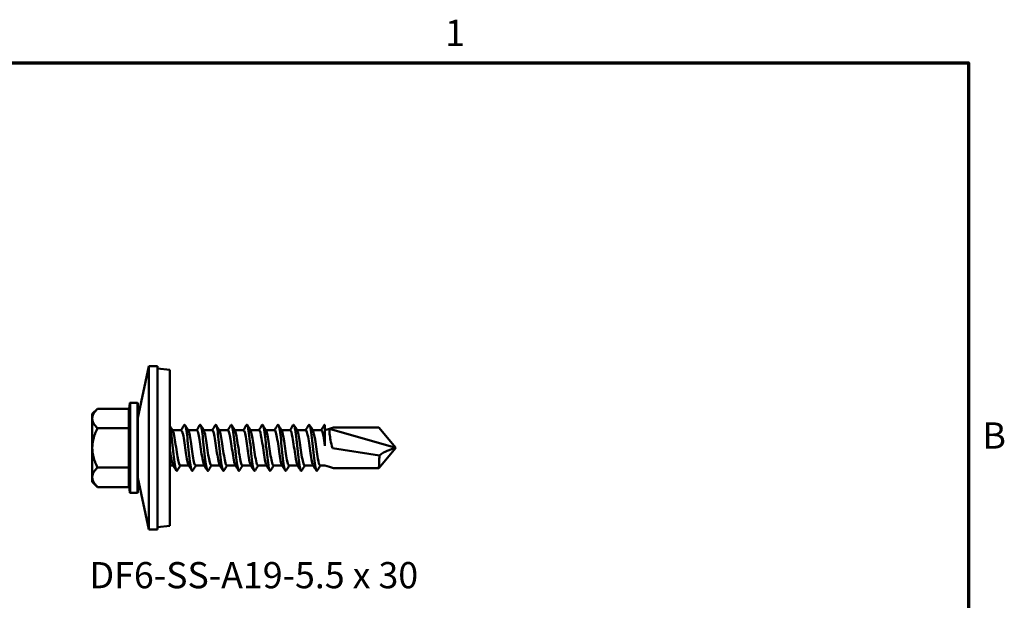
# Model space of a CAD drawing. Units: millimetres. Extents: x 3 to 1802, y -86 to 213.
# Drawn here: x 159 to 274, y 144 to 211 of the extents above; entities that cross this region are included whole.
import ezdxf

# ---------------------------------------------------------------- set-up
doc = ezdxf.new("R2010")
doc.units = ezdxf.units.MM
for name, color, linetype, lineweight in [('Border (ANSI)', 7, 'Continuous', 70), ('Symbol (ANSI)', 7, 'Continuous', 25), ('Visible (ANSI)', 7, 'Continuous', 50), ('Visible Narrow (ANSI)', 7, 'Continuous', 35)]:
    doc.layers.add(name, color=color, linetype=linetype, lineweight=lineweight)
doc.styles.add('Note Text (ANSI)', font='tahoma.ttf')

# ---------------------------------------------------------------- blocks, each defined once
blk = doc.blocks.new('Borders Default Border')
at = {"layer": 'Border (ANSI)', "flags": 128}
blk.add_lwpolyline([(9.65, 9.65), (9.65, 206.25), (269.75, 206.25), (269.75, 9.65), (9.65, 9.65)], dxfattribs=at)
at = {"layer": 'Border (ANSI)', "char_height": 3.05, "attachment_point": 7, "style": 'Note Text (ANSI)'}
for s, insert in [('1', (208.86, 207.26)), ('B', (271.36, 160.4))]:
    blk.add_mtext(s, dxfattribs=dict(at, insert=insert))
blk = doc.blocks.new('DF6-SS-A19-5.5 x 30')
at = {"layer": 'Visible (ANSI)'}
for p, q in [((-3.73, 3.48), (-2.46, 9.5)), ((-2.46, -9.5), (-2.46, 9.5)), ((-1.44, 9.5), (-2.46, 9.5)), ((-1.44, -9.5), (-1.44, 9.5)), ((0, 9.07), (-1.44, 9.24)), ((0, 9.07), (0, -9.07)), ((-4.73, 4.59), (-4.68, 5.16)), ((-3.83, 5.25), (-4.58, 5.25)), ((-3.73, 5.15), (-3.73, -5.15)), ((-9.03, 3.95), (-8.42, 4.56)), ((-9.03, 3.42), (-9.03, 3.95)), ((-4.81, 4.56), (-8.42, 4.56)), ((-4.73, 2.46), (-4.73, 4.55)), ((-9.03, 0), (-9.03, 3.42)), ((18.03, 2.67), (18.03, 0.24)), ((19.03, 2.35), (18.55, 2.2)), ((19.03, 2.35), (24.31, 2.35)), ((26.28, 0), (24.31, 2.35)), ((-8.42, 2.28), (-4.81, 2.28)), ((-4.73, -2.09), (-4.73, 2.09)), ((0.3, 2.04), (1.32, 2.04)), ((2.11, 2.04), (3.13, 2.04)), ((3.92, 2.04), (4.94, 2.04)), ((5.73, 2.04), (6.75, 2.04)), ((7.54, 2.04), (8.56, 2.04)), ((9.35, 2.04), (10.37, 2.04)), ((11.16, 2.04), (12.18, 2.04)), ((12.97, 2.04), (13.99, 2.04)), ((14.78, 2.04), (15.8, 2.04)), ((16.59, 2.04), (17.61, 2.04)), ((18.03, 2.04), (18.55, 2.2)), ((18.55, 2.2), (26.28, 0)), ((-9.03, -3.42), (-9.03, 0)), ((26.28, 0), (24.31, -2.35)), ((18.92, -0.05), (24.36, -0.88)), ((-4.81, -2.28), (-8.42, -2.28)), ((0, -2.04), (0.38, -2.04)), ((1.17, -2.04), (2.19, -2.04)), ((2.98, -2.04), (4, -2.04)), ((4.79, -2.04), (5.81, -2.04)), ((6.6, -2.04), (7.62, -2.04)), ((8.41, -2.04), (9.43, -2.04)), ((10.22, -2.04), (11.24, -2.04)), ((12.03, -2.04), (13.05, -2.04)), ((13.84, -2.04), (14.86, -2.04)), ((15.65, -2.04), (16.67, -2.04)), ((17.46, -2.04), (18.03, -2.04)), ((18.03, -2.04), (18.55, -2.2)), ((19.03, -2.35), (18.55, -2.2)), ((-9.03, -3.95), (-9.03, -3.42)), ((-4.73, -4.55), (-4.73, -2.46)), ((19.03, -2.35), (24.31, -2.35)), ((-9.03, -3.95), (-8.42, -4.56)), ((-4.81, -4.56), (-8.42, -4.56)), ((-3.73, -3.47), (-2.46, -9.5)), ((-4.73, -4.59), (-4.68, -5.16)), ((-3.83, -5.25), (-4.58, -5.25)), ((0, -9.07), (-1.44, -9.24)), ((-1.44, -9.5), (-2.46, -9.5))]:
    blk.add_line(p, q, dxfattribs=at)
for centre, start, end in [((-4.58, 5.15), 90, 175), ((-3.83, 5.15), 0, 90), ((-4.58, -5.15), 185, 270), ((-3.83, -5.15), 270, 0)]:
    blk.add_arc(centre, 0.1, start, end, dxfattribs=at)
for points, knots in [([(-4.81, 4.56), (-4.8, 4.56), (-4.79, 4.56), (-4.76, 4.57), (-4.75, 4.57), (-4.74, 4.59), (-4.73, 4.59), (-4.73, 4.59)], [0, 0, 0, 0, 0.003617399, 0.003617399, 0.007918043, 0.007918043, 0.009110963, 0.009110963, 0.009110963, 0.009110963]), ([(-4.73, 4.59), (-4.73, 4.59), (-4.73, 4.59), (-4.73, 4.58), (-4.73, 4.57), (-4.73, 4.56), (-4.73, 4.56), (-4.73, 4.56), (-4.73, 4.56), (-4.73, 4.56)], [0.012364268, 0.012364268, 0.012364268, 0.012364268, 0.014624085, 0.014624085, 0.019699054, 0.019699054, 0.022081545, 0.022081545, 0.022301311, 0.022301311, 0.022301311, 0.022301311]), ([(-4.73, 2.3), (-4.73, 2.29), (-4.74, 2.29), (-4.75, 2.29), (-4.76, 2.28), (-4.79, 2.28), (-4.8, 2.28), (-4.81, 2.28)], [0.002494915, 0.002494915, 0.002494915, 0.002494915, 0.003709506, 0.003709506, 0.008022038, 0.008022038, 0.011651919, 0.011651919, 0.011651919, 0.011651919]), ([(-4.73, 2.44), (-4.73, 2.44), (-4.73, 2.44), (-4.73, 2.42), (-4.73, 2.41), (-4.73, 2.37), (-4.73, 2.33), (-4.73, 2.3)], [-0.00020347, -0.00020347, -0.00020347, -0.00020347, 0, 0, 0.00590178, 0.00590178, 0.01708934, 0.01708934, 0.01708934, 0.01708934]), ([(-4.73, 2.3), (-4.73, 2.26), (-4.73, 2.21), (-4.73, 2.16), (-4.73, 2.14), (-4.73, 2.12), (-4.73, 2.12), (-4.73, 2.12)], [0.0138009, 0.0138009, 0.0138009, 0.0138009, 0.02445728, 0.02445728, 0.03007886, 0.03007886, 0.03027267, 0.03027267, 0.03027267, 0.03027267]), ([(0, 2.49), (0.08, 2.21), (0.15, 1.67), (0.23, 1.01), (0.33, 0.14), (0.43, -0.92), (0.53, -1.66), (0.63, -2.41), (0.74, -2.81), (0.84, -2.66), (0.84, -2.66), (0.84, -2.65), (0.85, -2.65)], [16.098736, 16.098736, 16.098736, 16.098736, 16.895296, 16.895296, 16.895296, 17.943459, 17.943459, 17.943459, 19.005335, 19.005335, 19.005335, 19.032623, 19.032623, 19.032623, 19.032623]), ([(1.64, 2.64), (1.68, 2.71), (1.72, 2.71), (1.75, 2.64), (1.86, 2.46), (1.96, 1.74), (2.06, 0.84), (2.16, -0.06), (2.26, -1.12), (2.36, -1.82), (2.46, -2.49), (2.56, -2.81), (2.66, -2.65)], [21.808081, 21.808081, 21.808081, 21.808081, 22.185931, 22.185931, 22.185931, 23.244509, 23.244509, 23.244509, 24.302304, 24.302304, 24.302304, 25.315808, 25.315808, 25.315808, 25.315808]), ([(3.45, 2.64), (3.5, 2.71), (3.54, 2.71), (3.58, 2.61), (3.68, 2.37), (3.78, 1.62), (3.88, 0.71), (3.98, -0.21), (4.09, -1.24), (4.19, -1.91), (4.28, -2.52), (4.37, -2.8), (4.47, -2.65)], [28.091267, 28.091267, 28.091267, 28.091267, 28.525988, 28.525988, 28.525988, 29.580117, 29.580117, 29.580117, 30.633561, 30.633561, 30.633561, 31.598994, 31.598994, 31.598994, 31.598994]), ([(5.26, 2.64), (5.31, 2.72), (5.35, 2.7), (5.4, 2.59), (5.5, 2.32), (5.6, 1.55), (5.7, 0.63), (5.8, -0.28), (5.9, -1.31), (6, -1.96), (6.09, -2.54), (6.18, -2.8), (6.28, -2.65)], [34.374452, 34.374452, 34.374452, 34.374452, 34.840805, 34.840805, 34.840805, 35.891062, 35.891062, 35.891062, 36.940728, 36.940728, 36.940728, 37.882179, 37.882179, 37.882179, 37.882179]), ([(7.07, 2.64), (7.12, 2.72), (7.17, 2.7), (7.21, 2.58), (7.31, 2.31), (7.41, 1.53), (7.51, 0.62), (7.61, -0.3), (7.71, -1.32), (7.81, -1.96), (7.9, -2.54), (8, -2.8), (8.09, -2.65)], [40.657637, 40.657637, 40.657637, 40.657637, 41.133788, 41.133788, 41.133788, 42.180728, 42.180728, 42.180728, 43.227168, 43.227168, 43.227168, 44.165364, 44.165364, 44.165364, 44.165364]), ([(8.88, 2.64), (8.94, 2.73), (8.99, 2.69), (9.04, 2.53), (9.14, 2.19), (9.24, 1.35), (9.35, 0.41), (9.45, -0.54), (9.55, -1.54), (9.65, -2.13), (9.73, -2.59), (9.81, -2.78), (9.9, -2.65)], [46.940823, 46.940823, 46.940823, 46.940823, 47.480269, 47.480269, 47.480269, 48.543509, 48.543509, 48.543509, 49.605011, 49.605011, 49.605011, 50.44855, 50.44855, 50.44855, 50.44855]), ([(10.69, 2.64), (10.75, 2.74), (10.81, 2.68), (10.87, 2.45), (10.97, 2.06), (11.07, 1.18), (11.17, 0.24), (11.28, -0.7), (11.38, -1.67), (11.48, -2.21), (11.55, -2.62), (11.63, -2.77), (11.71, -2.65)], [53.224008, 53.224008, 53.224008, 53.224008, 53.835001, 53.835001, 53.835001, 54.888826, 54.888826, 54.888826, 55.94131, 55.94131, 55.94131, 56.731735, 56.731735, 56.731735, 56.731735]), ([(12.5, 2.64), (12.57, 2.74), (12.63, 2.67), (12.69, 2.43), (12.79, 2.02), (12.89, 1.14), (12.99, 0.2), (13.09, -0.78), (13.2, -1.78), (13.3, -2.29), (13.37, -2.64), (13.44, -2.76), (13.52, -2.64)], [59.507193, 59.507193, 59.507193, 59.507193, 60.139098, 60.139098, 60.139098, 61.185814, 61.185814, 61.185814, 62.279117, 62.279117, 62.279117, 63.01492, 63.01492, 63.01492, 63.01492]), ([(14.31, 2.64), (14.38, 2.76), (14.46, 2.64), (14.53, 2.3), (14.63, 1.81), (14.73, 0.86), (14.83, -0.08), (14.93, -1.03), (15.03, -1.94), (15.13, -2.38), (15.2, -2.66), (15.26, -2.75), (15.33, -2.64)], [65.790378, 65.790378, 65.790378, 65.790378, 66.522436, 66.522436, 66.522436, 67.575577, 67.575577, 67.575577, 68.626163, 68.626163, 68.626163, 69.298106, 69.298106, 69.298106, 69.298106]), ([(16.12, 2.64), (16.2, 2.76), (16.27, 2.63), (16.35, 2.24), (16.45, 1.71), (16.55, 0.75), (16.65, -0.19), (16.75, -1.13), (16.85, -2.01), (16.95, -2.42), (17.01, -2.67), (17.07, -2.74), (17.14, -2.64)], [72.073564, 72.073564, 72.073564, 72.073564, 72.846686, 72.846686, 72.846686, 73.898603, 73.898603, 73.898603, 74.945883, 74.945883, 74.945883, 75.581291, 75.581291, 75.581291, 75.581291]), ([(0.33, 1.97), (0.4, 1.86), (0.47, 1.57), (0.54, 1.18), (0.65, 0.54), (0.76, -0.35), (0.87, -1.02), (0.97, -1.64), (1.07, -2.03), (1.17, -2.04)], [22.231024, 22.231024, 22.231024, 22.231024, 22.947388, 22.947388, 22.947388, 24.085788, 24.085788, 24.085788, 25.132741, 25.132741, 25.132741, 25.132741]), ([(1.32, 2.03), (1.39, 2.03), (1.46, 1.86), (1.52, 1.55), (1.63, 1.04), (1.74, 0.19), (1.85, -0.56), (1.95, -1.25), (2.05, -1.81), (2.16, -1.98)], [21.991149, 21.991149, 21.991149, 21.991149, 22.701996, 22.701996, 22.701996, 23.837532, 23.837532, 23.837532, 24.892866, 24.892866, 24.892866, 24.892866]), ([(2.14, 1.98), (2.16, 1.96), (2.17, 1.94), (2.18, 1.91), (2.29, 1.64), (2.4, 0.93), (2.5, 0.17), (2.61, -0.6), (2.72, -1.39), (2.83, -1.77), (2.88, -1.95), (2.93, -2.03), (2.98, -2.03)], [28.514209, 28.514209, 28.514209, 28.514209, 28.62984, 28.62984, 28.62984, 29.76357, 29.76357, 29.76357, 30.896427, 30.896427, 30.896427, 31.415927, 31.415927, 31.415927, 31.415927]), ([(3.13, 2.04), (3.14, 2.04), (3.15, 2.04), (3.16, 2.03), (3.27, 1.96), (3.37, 1.41), (3.48, 0.69), (3.59, -0.04), (3.7, -0.9), (3.81, -1.45), (3.86, -1.71), (3.91, -1.89), (3.97, -1.97)], [28.274334, 28.274334, 28.274334, 28.274334, 28.370747, 28.370747, 28.370747, 29.501921, 29.501921, 29.501921, 30.632282, 30.632282, 30.632282, 31.176051, 31.176051, 31.176051, 31.176051]), ([(3.95, 1.97), (4.01, 1.87), (4.07, 1.65), (4.13, 1.33), (4.24, 0.75), (4.35, -0.13), (4.46, -0.83), (4.57, -1.53), (4.68, -2.02), (4.78, -2.04), (4.79, -2.04), (4.79, -2.04), (4.79, -2.04)], [34.797395, 34.797395, 34.797395, 34.797395, 35.419536, 35.419536, 35.419536, 36.548333, 36.548333, 36.548333, 37.676376, 37.676376, 37.676376, 37.699112, 37.699112, 37.699112, 37.699112]), ([(4.94, 2.03), (5, 2.03), (5.05, 1.92), (5.11, 1.7), (5.22, 1.27), (5.33, 0.46), (5.43, -0.29), (5.54, -1.05), (5.65, -1.72), (5.76, -1.95), (5.76, -1.96), (5.77, -1.97), (5.78, -1.98)], [34.557519, 34.557519, 34.557519, 34.557519, 35.145999, 35.145999, 35.145999, 36.272594, 36.272594, 36.272594, 37.398493, 37.398493, 37.398493, 37.459236, 37.459236, 37.459236, 37.459236]), ([(5.76, 1.98), (5.87, 1.8), (5.98, 1.19), (6.08, 0.47), (6.19, -0.28), (6.3, -1.11), (6.41, -1.59), (6.47, -1.88), (6.54, -2.03), (6.6, -2.03)], [41.08058, 41.08058, 41.08058, 41.08058, 42.181402, 42.181402, 42.181402, 43.305967, 43.305967, 43.305967, 43.982297, 43.982297, 43.982297, 43.982297]), ([(6.75, 2.04), (6.85, 2.04), (6.95, 1.63), (7.05, 1.01), (7.16, 0.34), (7.27, -0.54), (7.38, -1.16), (7.45, -1.57), (7.52, -1.85), (7.59, -1.97)], [40.840704, 40.840704, 40.840704, 40.840704, 41.895514, 41.895514, 41.895514, 43.018219, 43.018219, 43.018219, 43.742422, 43.742422, 43.742422, 43.742422]), ([(7.57, 1.97), (7.62, 1.9), (7.66, 1.76), (7.71, 1.55), (7.82, 1.05), (7.93, 0.21), (8.03, -0.53), (8.14, -1.28), (8.25, -1.89), (8.36, -2.01), (8.38, -2.03), (8.39, -2.04), (8.41, -2.04)], [47.363765, 47.363765, 47.363765, 47.363765, 47.831317, 47.831317, 47.831317, 48.955259, 48.955259, 48.955259, 50.101783, 50.101783, 50.101783, 50.265482, 50.265482, 50.265482, 50.265482]), ([(8.56, 2.03), (8.6, 2.03), (8.65, 1.97), (8.69, 1.82), (8.8, 1.48), (8.91, 0.7), (9.02, -0.07), (9.13, -0.85), (9.24, -1.58), (9.35, -1.88), (9.37, -1.92), (9.38, -1.96), (9.4, -1.98)], [47.12389, 47.12389, 47.12389, 47.12389, 47.588359, 47.588359, 47.588359, 48.730447, 48.730447, 48.730447, 49.87045, 49.87045, 49.87045, 50.025607, 50.025607, 50.025607, 50.025607]), ([(9.38, 1.98), (9.48, 1.81), (9.58, 1.29), (9.68, 0.63), (9.79, -0.11), (9.9, -0.97), (10.01, -1.5), (10.08, -1.84), (10.15, -2.03), (10.22, -2.03)], [53.64695, 53.64695, 53.64695, 53.64695, 54.666139, 54.666139, 54.666139, 55.802229, 55.802229, 55.802229, 56.548668, 56.548668, 56.548668, 56.548668]), ([(10.37, 2.04), (10.47, 2.03), (10.56, 1.67), (10.66, 1.09), (10.77, 0.45), (10.88, -0.44), (10.98, -1.09), (11.06, -1.53), (11.13, -1.85), (11.21, -1.98)], [53.407075, 53.407075, 53.407075, 53.407075, 54.41131, 54.41131, 54.41131, 55.54215, 55.54215, 55.54215, 56.308792, 56.308792, 56.308792, 56.308792]), ([(11.19, 1.97), (11.23, 1.91), (11.27, 1.8), (11.31, 1.64), (11.42, 1.18), (11.53, 0.36), (11.63, -0.4), (11.74, -1.15), (11.85, -1.79), (11.96, -1.98), (11.98, -2.02), (12.01, -2.04), (12.03, -2.04)], [59.930136, 59.930136, 59.930136, 59.930136, 60.329088, 60.329088, 60.329088, 61.456829, 61.456829, 61.456829, 62.583137, 62.583137, 62.583137, 62.831853, 62.831853, 62.831853, 62.831853]), ([(12.18, 2.03), (12.21, 2.04), (12.25, 2), (12.28, 1.91), (12.39, 1.64), (12.5, 0.94), (12.61, 0.18), (12.72, -0.62), (12.83, -1.44), (12.95, -1.81), (12.97, -1.88), (12.99, -1.94), (13.02, -1.98)], [59.69026, 59.69026, 59.69026, 59.69026, 60.050402, 60.050402, 60.050402, 61.174072, 61.174072, 61.174072, 62.350156, 62.350156, 62.350156, 62.591978, 62.591978, 62.591978, 62.591978]), ([(13, 1.98), (13.1, 1.82), (13.19, 1.37), (13.28, 0.77), (13.39, 0.05), (13.5, -0.83), (13.61, -1.4), (13.68, -1.8), (13.76, -2.03), (13.84, -2.03)], [66.213321, 66.213321, 66.213321, 66.213321, 67.155562, 67.155562, 67.155562, 68.298749, 68.298749, 68.298749, 69.115038, 69.115038, 69.115038, 69.115038]), ([(13.99, 2.04), (14.08, 2.03), (14.17, 1.72), (14.26, 1.2), (14.37, 0.58), (14.48, -0.31), (14.59, -0.98), (14.67, -1.48), (14.75, -1.84), (14.83, -1.98)], [65.973446, 65.973446, 65.973446, 65.973446, 66.915249, 66.915249, 66.915249, 68.046923, 68.046923, 68.046923, 68.875163, 68.875163, 68.875163, 68.875163]), ([(14.81, 1.98), (14.85, 1.92), (14.88, 1.84), (14.91, 1.71), (15.02, 1.29), (15.13, 0.49), (15.24, -0.27), (15.34, -1.02), (15.45, -1.7), (15.56, -1.94), (15.59, -2.01), (15.62, -2.04), (15.65, -2.03)], [72.496506, 72.496506, 72.496506, 72.496506, 72.833101, 72.833101, 72.833101, 73.958725, 73.958725, 73.958725, 75.081784, 75.081784, 75.081784, 75.398224, 75.398224, 75.398224, 75.398224]), ([(15.8, 2.03), (15.83, 2.04), (15.86, 2.01), (15.89, 1.94), (16, 1.7), (16.11, 1.01), (16.22, 0.25), (16.33, -0.52), (16.43, -1.32), (16.54, -1.73), (16.57, -1.84), (16.6, -1.93), (16.64, -1.98)], [72.256631, 72.256631, 72.256631, 72.256631, 72.569775, 72.569775, 72.569775, 73.707038, 73.707038, 73.707038, 74.837248, 74.837248, 74.837248, 75.158348, 75.158348, 75.158348, 75.158348]), ([(16.62, 1.98), (16.71, 1.84), (16.79, 1.47), (16.87, 0.96), (16.98, 0.28), (17.09, -0.62), (17.2, -1.24), (17.28, -1.73), (17.37, -2.03), (17.46, -2.04)], [78.779692, 78.779692, 78.779692, 78.779692, 79.619364, 79.619364, 79.619364, 80.761146, 80.761146, 80.761146, 81.681409, 81.681409, 81.681409, 81.681409]), ([(17.61, 2.03), (17.69, 2.03), (17.77, 1.8), (17.85, 1.38), (17.91, 1.07), (17.97, 0.67), (18.03, 0.24)], [78.539816, 78.539816, 78.539816, 78.539816, 79.365688, 79.365688, 79.365688, 79.991421, 79.991421, 79.991421, 79.991421]), ([(18.55, 2.2), (18.54, 2.2), (18.54, 2.15), (18.54, 1.95), (18.55, 1.8), (18.6, 1.41), (18.63, 1.16), (18.73, 0.59), (18.81, 0.27), (18.92, -0.05)], [-0.3611931, -0.3611931, -0.3611931, -0.3611931, -0.2784573, -0.2784573, -0.1951342, -0.1951342, -0.101044, -0.101044, 0, 0, 0, 0]), ([(24.36, -0.88), (24.67, -0.62), (24.98, -0.46), (25.6, -0.21), (25.94, -0.12), (26.27, 0), (26.27, 0), (26.28, 0)], [-0.2734744, -0.2734744, -0.2734744, -0.2734744, -0.1547825, -0.1547825, 0, 0, 0.0012679, 0.0012679, 0.0012679, 0.0012679]), ([(0, -0.27), (0.07, -0.77), (0.14, -1.26), (0.22, -1.58), (0.26, -1.77), (0.3, -1.9), (0.35, -1.97)], [17.411485, 17.411485, 17.411485, 17.411485, 18.165744, 18.165744, 18.165744, 18.609681, 18.609681, 18.609681, 18.609681]), ([(24.31, -2.35), (24.31, -2.35), (24.31, -2.33), (24.31, -2.26), (24.31, -2.21), (24.32, -2.01), (24.32, -1.84), (24.34, -1.41), (24.35, -1.15), (24.36, -0.88)], [-0.2741647, -0.2741647, -0.2741647, -0.2741647, -0.224515, -0.224515, -0.1750022, -0.1750022, -0.0871589, -0.0871589, 0, 0, 0, 0]), ([(-4.81, -2.28), (-4.8, -2.28), (-4.79, -2.28), (-4.76, -2.28), (-4.75, -2.29), (-4.74, -2.29), (-4.73, -2.29), (-4.73, -2.3)], [0, 0, 0, 0, 0.003611633, 0.003611633, 0.007902486, 0.007902486, 0.009110971, 0.009110971, 0.009110971, 0.009110971]), ([(-4.73, -2.12), (-4.73, -2.12), (-4.73, -2.12), (-4.73, -2.14), (-4.73, -2.16), (-4.73, -2.21), (-4.73, -2.26), (-4.73, -2.3)], [-0.00020347, -0.00020347, -0.00020347, -0.00020347, 0, 0, 0.00590178, 0.00590178, 0.01708934, 0.01708934, 0.01708934, 0.01708934]), ([(-4.73, -2.3), (-4.73, -2.33), (-4.73, -2.37), (-4.73, -2.41), (-4.73, -2.42), (-4.73, -2.44), (-4.73, -2.44), (-4.73, -2.44)], [0.0138009, 0.0138009, 0.0138009, 0.0138009, 0.02445728, 0.02445728, 0.03007886, 0.03007886, 0.03027267, 0.03027267, 0.03027267, 0.03027267]), ([(-4.81, -4.56), (-4.8, -4.56), (-4.79, -4.56), (-4.76, -4.57), (-4.75, -4.57), (-4.74, -4.59), (-4.73, -4.59), (-4.73, -4.59)], [0, 0, 0, 0, 0.003617399, 0.003617399, 0.007918043, 0.007918043, 0.009110963, 0.009110963, 0.009110963, 0.009110963]), ([(-4.73, -4.56), (-4.73, -4.56), (-4.73, -4.56), (-4.73, -4.56), (-4.73, -4.57), (-4.73, -4.58), (-4.73, -4.59), (-4.73, -4.59)], [-0.00044929, -0.00044929, -0.00044929, -0.00044929, 0, 0, 0.01249283, 0.01249283, 0.02045409, 0.02045409, 0.02045409, 0.02045409])]:
    blk.add_open_spline(points, degree=3, knots=knots, dxfattribs=at)
for points, weights in [([(-9.03, 3.42), (-9.03, 3.95), (-8.42, 4.56)], [1, 1.09672065718, 1.11643931809]), ([(-8.42, 2.28), (-9.03, 2.89), (-9.03, 3.42)], [1.11643931809, 1.09672065718, 1]), ([(-9.03, 0), (-9.03, 1.06), (-8.42, 2.28)], [1, 1.09672065718, 1.11643931809]), ([(-8.42, -2.28), (-9.03, -1.06), (-9.03, 0)], [1.11643931809, 1.09672065718, 1]), ([(-9.03, -3.42), (-9.03, -2.89), (-8.42, -2.28)], [1, 1.09672065718, 1.11643931809]), ([(-8.42, -4.56), (-9.03, -3.95), (-9.03, -3.42)], [1.11643931809, 1.09672065718, 1])]:
    blk.add_rational_spline(points, weights, degree=2, dxfattribs=at)
for points in [[(0, 2.55), (0.11, 2.36), (0.22, 2.17), (0.33, 1.98)], [(1.28, 2.04), (1.41, 2.24), (1.53, 2.45), (1.64, 2.65)], [(1.75, 2.65), (1.88, 2.43), (2.01, 2.2), (2.14, 1.98)], [(3.09, 2.04), (3.22, 2.24), (3.34, 2.45), (3.45, 2.65)], [(3.56, 2.65), (3.69, 2.43), (3.82, 2.2), (3.95, 1.98)], [(4.9, 2.04), (5.03, 2.24), (5.15, 2.45), (5.26, 2.65)], [(5.37, 2.65), (5.5, 2.43), (5.63, 2.2), (5.76, 1.98)], [(6.71, 2.04), (6.84, 2.24), (6.96, 2.45), (7.07, 2.65)], [(7.18, 2.65), (7.31, 2.43), (7.44, 2.2), (7.57, 1.98)], [(8.52, 2.04), (8.65, 2.24), (8.77, 2.45), (8.88, 2.65)], [(8.99, 2.65), (9.12, 2.43), (9.25, 2.2), (9.38, 1.98)], [(10.33, 2.04), (10.46, 2.24), (10.58, 2.45), (10.69, 2.65)], [(10.8, 2.65), (10.93, 2.43), (11.06, 2.2), (11.19, 1.98)], [(12.14, 2.04), (12.27, 2.24), (12.39, 2.45), (12.5, 2.65)], [(12.61, 2.65), (12.74, 2.43), (12.87, 2.2), (13, 1.98)], [(13.95, 2.04), (14.08, 2.24), (14.2, 2.45), (14.31, 2.65)], [(14.42, 2.65), (14.55, 2.43), (14.68, 2.2), (14.81, 1.98)], [(15.76, 2.04), (15.89, 2.24), (16.01, 2.45), (16.12, 2.65)], [(16.23, 2.65), (16.36, 2.43), (16.49, 2.2), (16.62, 1.98)], [(17.57, 2.04), (17.7, 2.24), (17.82, 2.45), (17.93, 2.65)], [(17.93, 2.65), (17.97, 2.7), (18, 2.71), (18.03, 2.67)], [(0.74, -2.65), (0.61, -2.43), (0.48, -2.2), (0.35, -1.98)], [(1.21, -2.04), (1.08, -2.24), (0.96, -2.45), (0.85, -2.65)], [(2.55, -2.65), (2.42, -2.43), (2.29, -2.2), (2.16, -1.98)], [(3.02, -2.04), (2.89, -2.24), (2.77, -2.45), (2.66, -2.65)], [(4.36, -2.65), (4.23, -2.43), (4.1, -2.2), (3.97, -1.98)], [(4.83, -2.04), (4.7, -2.24), (4.58, -2.45), (4.47, -2.65)], [(6.17, -2.65), (6.04, -2.43), (5.91, -2.2), (5.78, -1.98)], [(6.64, -2.04), (6.51, -2.24), (6.39, -2.45), (6.28, -2.65)], [(7.98, -2.65), (7.85, -2.43), (7.72, -2.2), (7.59, -1.98)], [(8.45, -2.04), (8.32, -2.24), (8.2, -2.45), (8.09, -2.65)], [(9.79, -2.65), (9.66, -2.43), (9.53, -2.2), (9.4, -1.98)], [(10.26, -2.04), (10.13, -2.24), (10.01, -2.45), (9.9, -2.65)], [(11.6, -2.65), (11.47, -2.43), (11.34, -2.2), (11.21, -1.98)], [(12.07, -2.04), (11.94, -2.24), (11.82, -2.45), (11.71, -2.65)], [(13.41, -2.65), (13.28, -2.43), (13.15, -2.2), (13.02, -1.98)], [(13.88, -2.04), (13.75, -2.24), (13.63, -2.45), (13.52, -2.65)], [(15.22, -2.65), (15.09, -2.43), (14.96, -2.2), (14.83, -1.98)], [(15.69, -2.04), (15.56, -2.24), (15.44, -2.45), (15.33, -2.65)], [(17.03, -2.65), (16.9, -2.43), (16.77, -2.2), (16.64, -1.98)], [(17.5, -2.04), (17.37, -2.24), (17.25, -2.45), (17.14, -2.65)]]:
    blk.add_open_spline(points, degree=3, dxfattribs=at)
at = {"layer": 'Visible Narrow (ANSI)'}
for p, q in [((-4.68, -5.16), (-4.68, 5.16)), ((-4.58, 5.25), (-4.58, -5.25)), ((-3.83, -5.25), (-3.83, 5.25)), ((-4.83, 4.46), (-4.83, 2.37)), ((-4.73, 4.56), (-4.73, 2.44)), ((-4.83, 2.09), (-4.73, 2.09)), ((-4.83, 2.09), (-4.83, -2.09)), ((-4.73, 2.12), (-4.73, -2.12)), ((-4.83, -2.09), (-4.73, -2.09)), ((-4.83, -2.37), (-4.83, -4.46)), ((-4.73, -2.44), (-4.73, -4.56))]:
    blk.add_line(p, q, dxfattribs=at)
for centre, start_param, end_param in [((-4.83, 4.55), 4.712389, 6.283185), ((-4.83, 2.46), 4.712389, 6.283185), ((-4.83, -2.46), 0, 1.570796), ((-4.83, -4.55), 0, 1.570796)]:
    blk.add_ellipse(centre, major_axis=(0.1, 0), ratio=0.866025, start_param=start_param, end_param=end_param, dxfattribs=at)
for points, knots in [([(-4.81, 4.56), (-4.82, 4.55), (-4.82, 4.53), (-4.83, 4.5), (-4.83, 4.48), (-4.83, 4.46)], [-0.01940538, -0.01940538, -0.01940538, -0.01940538, -0.01306074, -0.01306074, 0, 0, 0, 0]), ([(-4.83, -4.46), (-4.83, -4.48), (-4.83, -4.5), (-4.82, -4.53), (-4.82, -4.55), (-4.81, -4.56)], [-0.02612149, -0.02612149, -0.02612149, -0.02612149, -0.01306074, -0.01306074, -0.00671611, -0.00671611, -0.00671611, -0.00671611])]:
    blk.add_open_spline(points, degree=3, knots=knots, dxfattribs=at)
for points in [[(-4.73, 4.55), (-4.73, 4.55), (-4.73, 4.55), (-4.73, 4.56)], [(-4.83, 2.37), (-4.83, 2.34), (-4.83, 2.31), (-4.81, 2.28)], [(-4.73, 2.44), (-4.73, 2.44), (-4.73, 2.45), (-4.73, 2.46)], [(-4.81, 2.28), (-4.83, 2.22), (-4.83, 2.15), (-4.83, 2.09)], [(-4.73, 2.09), (-4.73, 2.1), (-4.73, 2.11), (-4.73, 2.12)], [(-4.83, -2.09), (-4.83, -2.15), (-4.83, -2.22), (-4.81, -2.28)], [(-4.81, -2.28), (-4.83, -2.31), (-4.83, -2.34), (-4.83, -2.37)], [(-4.73, -2.12), (-4.73, -2.11), (-4.73, -2.1), (-4.73, -2.09)], [(-4.73, -2.46), (-4.73, -2.45), (-4.73, -2.44), (-4.73, -2.44)], [(-4.73, -4.56), (-4.73, -4.55), (-4.73, -4.55), (-4.73, -4.55)]]:
    blk.add_open_spline(points, degree=3, dxfattribs=at)

msp = doc.modelspace()

# ---------------------------------------------------------------- block references
for name, p in [('Borders Default Border', (0, 0)), ('DF6-SS-A19-5.5 x 30', (176.87, 161.44))]:
    msp.add_blockref(name, p)

# ---------------------------------------------------------------- texts
at = {"layer": 'Symbol (ANSI)', "insert": (167.52, 148.15), "char_height": 3.048, "width": 38.7496, "attachment_point": 1, "line_spacing_factor": 1.968504, "style": 'Note Text (ANSI)'}
msp.add_mtext('\\fTahoma|b0|i0;DF6-SS-A19-5.5 x 30\\P', dxfattribs=at)

doc.saveas('drawing.dxf')
